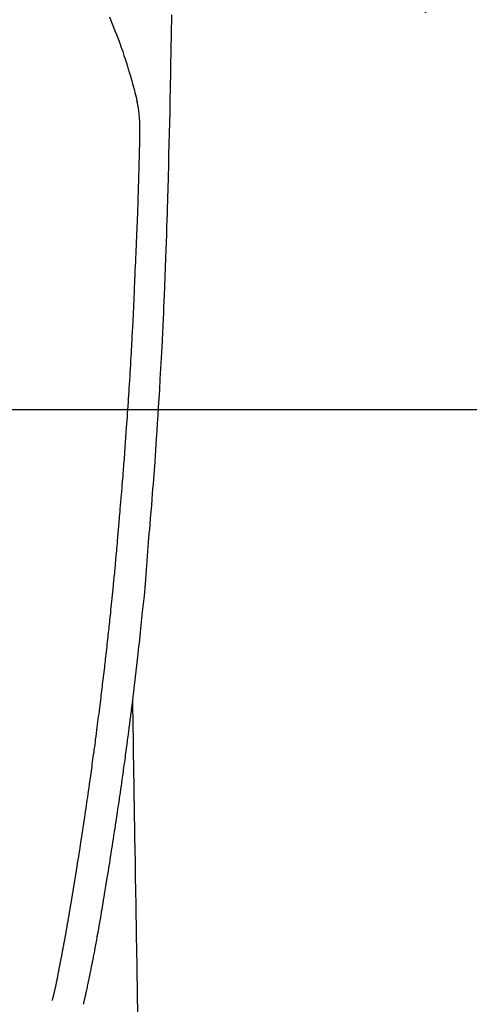
# Model space of a CAD drawing. Extents: x 0 to 26473, y -33073 to -24203.
# Drawn here: x 17616 to 17646, y -26215 to -26149 of the extents above; entities that cross this region are included whole.
import ezdxf

# ---------------------------------------------------------------- set-up
doc = ezdxf.new("R2010")
doc.units = 0
doc.header["$LTSCALE"] = 50
doc.header["$MEASUREMENT"] = 0
doc.linetypes.add('CENTER2', pattern=[1.125, 0.75, -0.125, 0.125, -0.125])
doc.layers.get('0').update_dxf_attribs({"linetype": 'CONTINUOUS'})
for name, color, linetype in [('126-甲板', 2, 'CONTINUOUS'), ('150-機器', 8, 'CONTINUOUS'), ('160-文字', 254, 'CONTINUOUS')]:
    doc.layers.add(name, color=color, linetype=linetype)
doc.styles.add('KH001', font='txt')
doc.dimstyles.new('KH1xx030', dxfattribs={"dimscale": 30, "dimtxt": 2, "dimasz": 0.6, "dimexe": 0.3, "dimexo": 1.2, "dimgap": 0.5, "dimtad": 3, "dimdec": 1, "dimdsep": 46, "dimlunit": 6, "dimtxsty": 'KH001', "dimblk": 'DOT', "dimcen": 1, "dimdle": 1, "dimclrd": 256, "dimclre": 256, "dimclrt": 256, "dimadec": 0, "dimazin": 0, "dimtfac": 1, "dimtdec": 1, "dimtix": 1, "dimtmove": 2, "dimatfit": 3, "dimldrblk": 'CLOSEDBLANK', "dimfxl": 1, "dimtolj": 1, "dimtzin": 0, "dimlwd": -1, "dimlwe": -1, "dimarcsym": 0})

# ---------------------------------------------------------------- blocks, each defined once
blk = doc.blocks.new('F402_H')
at = {"layer": '150-機器', "color": 13, "linetype": 'CENTER2'}
blk.add_line((0, 0), (244.018, -170.863), dxfattribs=at)
at = {"layer": '150-機器', "color": 13, "linetype": 'Continuous'}
for points in [[(23.958, -28.834), (23.952, -29.195), (23.943, -29.768), (23.933, -30.341), (23.924, -30.914), (23.914, -31.486), (23.905, -31.966), (23.897, -32.445), (23.888, -32.925), (23.879, -33.404), (23.87, -33.886), (23.861, -34.367), (23.851, -34.849), (23.841, -35.33), (23.824, -36.034), (23.806, -36.737), (23.789, -37.44), (23.773, -38.144), (23.77, -38.329), (23.766, -38.515), (23.763, -38.7), (23.759, -38.886), (23.754, -39.143), (23.748, -39.401), (23.741, -39.659), (23.734, -39.916), (23.725, -40.253), (23.715, -40.59), (23.705, -40.927), (23.694, -41.265), (23.681, -41.696), (23.667, -42.127), (23.652, -42.559), (23.638, -42.99), (23.619, -43.513), (23.601, -44.037), (23.582, -44.56), (23.563, -45.083), (23.54, -45.706), (23.517, -46.328), (23.493, -46.95), (23.468, -47.572), (23.452, -47.957), (23.435, -48.342), (23.418, -48.728), (23.4, -49.113), (23.378, -49.594), (23.355, -50.076), (23.332, -50.557), (23.308, -51.039), (23.271, -51.752), (23.232, -52.465), (23.193, -53.178), (23.152, -53.891), (23.135, -54.182), (23.117, -54.474), (23.1, -54.765), (23.082, -55.056), (23.05, -55.579), (23.016, -56.101), (22.982, -56.624), (22.947, -57.146), (22.921, -57.53), (22.895, -57.913), (22.867, -58.297), (22.84, -58.68), (22.819, -58.969), (22.797, -59.258), (22.776, -59.547), (22.754, -59.835), (22.728, -60.17), (22.703, -60.505), (22.677, -60.839), (22.65, -61.174), (22.616, -61.606), (22.581, -62.039), (22.545, -62.472), (22.509, -62.904), (22.484, -63.19), (22.458, -63.476), (22.434, -63.761), (22.41, -64.047), (22.363, -64.676), (22.32, -65.304), (22.277, -65.933), (22.228, -66.561), (22.18, -67.099), (22.127, -67.636), (22.071, -68.172), (22.015, -68.709), (21.992, -68.931), (21.969, -69.153), (21.946, -69.376), (21.922, -69.598), (21.897, -69.838), (21.871, -70.078), (21.846, -70.318), (21.82, -70.557), (21.794, -70.796), (21.768, -71.035), (21.741, -71.274), (21.715, -71.513), (21.627, -72.288), (21.537, -73.062), (21.445, -73.836), (21.352, -74.61), (21.332, -74.772), (21.312, -74.934), (21.292, -75.096), (21.272, -75.257), (21.259, -75.363), (21.246, -75.468), (21.232, -75.573), (21.219, -75.678), (21.205, -75.788), (21.191, -75.897), (21.177, -76.007), (21.163, -76.116), (21.15, -76.222), (21.136, -76.327), (21.123, -76.432), (21.109, -76.538), (21.097, -76.631), (21.085, -76.723), (21.073, -76.816), (21.06, -76.909), (21.044, -77.031), (21.029, -77.154), (21.013, -77.276), (20.997, -77.399), (20.978, -77.542), (20.958, -77.686), (20.939, -77.83), (20.92, -77.973), (20.899, -78.125), (20.879, -78.278), (20.859, -78.43), (20.838, -78.583), (20.814, -78.756), (20.79, -78.93), (20.766, -79.103), (20.742, -79.277), (20.725, -79.4), (20.708, -79.523), (20.691, -79.645), (20.674, -79.768), (20.646, -79.959), (20.619, -80.15), (20.592, -80.341), (20.565, -80.531), (20.551, -80.628), (20.537, -80.724), (20.524, -80.82), (20.51, -80.916), (20.493, -81.033), (20.476, -81.149), (20.459, -81.266), (20.442, -81.382), (20.416, -81.562), (20.389, -81.741), (20.363, -81.921), (20.336, -82.1), (20.314, -82.253), (20.291, -82.406), (20.268, -82.559), (20.245, -82.712), (20.228, -82.822), (20.211, -82.931), (20.195, -83.041), (20.178, -83.151), (20.158, -83.281), (20.138, -83.411), (20.118, -83.541), (20.098, -83.671), (20.065, -83.888), (20.031, -84.105), (19.997, -84.322), (19.963, -84.539), (19.941, -84.682), (19.918, -84.825), (19.895, -84.969), (19.873, -85.112), (19.854, -85.232), (19.834, -85.353), (19.815, -85.473), (19.796, -85.593), (19.76, -85.817), (19.723, -86.041), (19.687, -86.265), (19.65, -86.49), (19.64, -86.551), (19.63, -86.613), (19.62, -86.674), (19.61, -86.736), (19.563, -87.024), (19.516, -87.312), (19.468, -87.6), (19.42, -87.888), (19.41, -87.946), (19.4, -88.005), (19.391, -88.063), (19.381, -88.121), (19.355, -88.279), (19.328, -88.436), (19.302, -88.593), (19.275, -88.751), (19.259, -88.845), (19.243, -88.939), (19.227, -89.033), (19.211, -89.127), (19.193, -89.236), (19.174, -89.345), (19.155, -89.455), (19.137, -89.564), (19.111, -89.712), (19.086, -89.859), (19.06, -90.006), (19.034, -90.154), (19.022, -90.221), (19.01, -90.288), (18.998, -90.356), (18.986, -90.423), (18.947, -90.638), (18.908, -90.852), (18.868, -91.067), (18.828, -91.281), (18.812, -91.37), (18.795, -91.459), (18.778, -91.549), (18.761, -91.638), (18.742, -91.734), (18.723, -91.829), (18.705, -91.925), (18.686, -92.021), (18.671, -92.094), (18.657, -92.166), (18.643, -92.239), (18.628, -92.312), (18.608, -92.412), (18.587, -92.513), (18.567, -92.613), (18.546, -92.713), (18.531, -92.786), (18.516, -92.86), (18.501, -92.933), (18.486, -93.006), (18.465, -93.11), (18.443, -93.214), (18.421, -93.318), (18.4, -93.422), (18.39, -93.468), (18.381, -93.514), (18.371, -93.56), (18.362, -93.606), (18.342, -93.701), (18.322, -93.796), (18.302, -93.891), (18.282, -93.987), (18.271, -94.038), (18.261, -94.088), (18.25, -94.139), (18.239, -94.19), (18.225, -94.253), (18.211, -94.315), (18.197, -94.378), (18.183, -94.44), (18.172, -94.491), (18.16, -94.542), (18.148, -94.592), (18.136, -94.643), (18.128, -94.677), (18.119, -94.71), (18.111, -94.744), (18.102, -94.778), (18.093, -94.813), (18.085, -94.848), (18.076, -94.884), (18.067, -94.919)], [(19.818, -28.975), (19.911, -29.202), (20.003, -29.429), (20.093, -29.657), (20.188, -29.897), (20.282, -30.137), (20.374, -30.377), (20.465, -30.618), (20.526, -30.785), (20.587, -30.953), (20.646, -31.121), (20.704, -31.289), (20.789, -31.538), (20.872, -31.788), (20.952, -32.039), (21.031, -32.29), (21.053, -32.365), (21.076, -32.439), (21.098, -32.513), (21.12, -32.588), (21.204, -32.873), (21.286, -33.158), (21.366, -33.444), (21.444, -33.731), (21.484, -33.879), (21.524, -34.029), (21.562, -34.178), (21.598, -34.328), (21.616, -34.404), (21.633, -34.479), (21.65, -34.555), (21.667, -34.631)], [(16.002, -94.681), (16.013, -94.637), (16.025, -94.594), (16.036, -94.551), (16.048, -94.507), (16.055, -94.481), (16.061, -94.455), (16.068, -94.429), (16.075, -94.403), (16.083, -94.37), (16.091, -94.338), (16.099, -94.306), (16.107, -94.274), (16.115, -94.241), (16.123, -94.209), (16.131, -94.177), (16.139, -94.144), (16.148, -94.105), (16.157, -94.065), (16.166, -94.026), (16.175, -93.987), (16.183, -93.955), (16.19, -93.923), (16.197, -93.891), (16.204, -93.859), (16.213, -93.82), (16.222, -93.781), (16.231, -93.742), (16.239, -93.702), (16.246, -93.672), (16.252, -93.642), (16.259, -93.611), (16.265, -93.581), (16.273, -93.544), (16.28, -93.508), (16.288, -93.472), (16.295, -93.435), (16.307, -93.374), (16.32, -93.312), (16.332, -93.251), (16.344, -93.19), (16.353, -93.142), (16.363, -93.095), (16.372, -93.048), (16.381, -93), (16.389, -92.955), (16.398, -92.911), (16.406, -92.866), (16.415, -92.821), (16.424, -92.775), (16.432, -92.728), (16.441, -92.682), (16.45, -92.636), (16.46, -92.579), (16.471, -92.523), (16.481, -92.466), (16.492, -92.409), (16.501, -92.358), (16.51, -92.307), (16.52, -92.256), (16.53, -92.205), (16.543, -92.14), (16.556, -92.075), (16.57, -92.009), (16.583, -91.944), (16.593, -91.893), (16.603, -91.843), (16.613, -91.792), (16.622, -91.742), (16.63, -91.7), (16.638, -91.658), (16.646, -91.617), (16.654, -91.575), (16.663, -91.531), (16.671, -91.486), (16.68, -91.442), (16.688, -91.398), (16.695, -91.361), (16.702, -91.324), (16.709, -91.287), (16.716, -91.25), (16.723, -91.211), (16.73, -91.173), (16.738, -91.135), (16.745, -91.096), (16.751, -91.065), (16.757, -91.034), (16.763, -91.004), (16.769, -90.973), (16.784, -90.893), (16.798, -90.813), (16.813, -90.733), (16.828, -90.653), (16.831, -90.634), (16.835, -90.614), (16.839, -90.594), (16.843, -90.574), (16.852, -90.522), (16.862, -90.471), (16.871, -90.42), (16.881, -90.368), (16.889, -90.32), (16.898, -90.271), (16.906, -90.222), (16.914, -90.174), (16.921, -90.136), (16.928, -90.097), (16.935, -90.059), (16.941, -90.021), (16.946, -89.993), (16.951, -89.965), (16.956, -89.937), (16.961, -89.909), (16.97, -89.862), (16.978, -89.815), (16.986, -89.768), (16.994, -89.721), (17.005, -89.658), (17.016, -89.595), (17.027, -89.532), (17.038, -89.469), (17.045, -89.426), (17.053, -89.384), (17.06, -89.341), (17.067, -89.299), (17.074, -89.261), (17.08, -89.223), (17.087, -89.185), (17.093, -89.147), (17.098, -89.116), (17.103, -89.085), (17.109, -89.054), (17.114, -89.023), (17.119, -88.992), (17.125, -88.961), (17.13, -88.93), (17.136, -88.899), (17.143, -88.859), (17.149, -88.819), (17.156, -88.779), (17.163, -88.739), (17.169, -88.705), (17.174, -88.672), (17.18, -88.638), (17.186, -88.605), (17.193, -88.563), (17.2, -88.521), (17.207, -88.478), (17.214, -88.436), (17.219, -88.407), (17.224, -88.379), (17.229, -88.35), (17.234, -88.321), (17.241, -88.276), (17.249, -88.231), (17.256, -88.187), (17.264, -88.142), (17.271, -88.098), (17.279, -88.053), (17.286, -88.009), (17.293, -87.965), (17.301, -87.922), (17.307, -87.88), (17.314, -87.838), (17.321, -87.796), (17.328, -87.754), (17.335, -87.711), (17.342, -87.669), (17.349, -87.627), (17.356, -87.584), (17.363, -87.542), (17.37, -87.5), (17.377, -87.458), (17.382, -87.429), (17.387, -87.4), (17.391, -87.371), (17.396, -87.342), (17.402, -87.305), (17.409, -87.267), (17.415, -87.229), (17.421, -87.192), (17.427, -87.154), (17.434, -87.116), (17.44, -87.079), (17.446, -87.041), (17.452, -87.006), (17.458, -86.971), (17.463, -86.936), (17.469, -86.9), (17.475, -86.863), (17.481, -86.825), (17.487, -86.787), (17.493, -86.75), (17.5, -86.706), (17.507, -86.662), (17.515, -86.617), (17.522, -86.573), (17.527, -86.54), (17.533, -86.507), (17.538, -86.475), (17.544, -86.442), (17.549, -86.409), (17.554, -86.375), (17.559, -86.342), (17.565, -86.309), (17.569, -86.28), (17.574, -86.252), (17.579, -86.223), (17.584, -86.194), (17.59, -86.155), (17.596, -86.115), (17.602, -86.075), (17.609, -86.036), (17.614, -86), (17.62, -85.965), (17.626, -85.93), (17.632, -85.894), (17.636, -85.865), (17.641, -85.837), (17.646, -85.808), (17.651, -85.779), (17.657, -85.739), (17.664, -85.698), (17.67, -85.657), (17.676, -85.617), (17.681, -85.586), (17.686, -85.555), (17.691, -85.523), (17.696, -85.492), (17.731, -85.277), (17.765, -85.061), (17.798, -84.845), (17.832, -84.629), (17.858, -84.461), (17.885, -84.293), (17.911, -84.125), (17.937, -83.956), (17.97, -83.741), (18.003, -83.526), (18.036, -83.311), (18.068, -83.096), (18.101, -82.881), (18.133, -82.666), (18.165, -82.451), (18.197, -82.236), (18.226, -82.043), (18.254, -81.85), (18.283, -81.657), (18.311, -81.464), (18.339, -81.271), (18.367, -81.079), (18.395, -80.886), (18.422, -80.694), (18.454, -80.474), (18.486, -80.253), (18.517, -80.033), (18.548, -79.812), (18.569, -79.659), (18.591, -79.507), (18.612, -79.354), (18.633, -79.201), (18.655, -79.044), (18.676, -78.888), (18.698, -78.731), (18.72, -78.575), (18.743, -78.407), (18.765, -78.24), (18.788, -78.073), (18.81, -77.905), (18.833, -77.738), (18.855, -77.571), (18.877, -77.403), (18.899, -77.236), (18.926, -77.032), (18.953, -76.828), (18.98, -76.623), (19.007, -76.419), (19.03, -76.241), (19.053, -76.063), (19.075, -75.885), (19.098, -75.707), (19.122, -75.515), (19.147, -75.322), (19.171, -75.13), (19.195, -74.937), (19.216, -74.771), (19.237, -74.604), (19.257, -74.438), (19.277, -74.271), (19.295, -74.127), (19.312, -73.983), (19.33, -73.839), (19.347, -73.695), (19.366, -73.54), (19.385, -73.385), (19.403, -73.23), (19.422, -73.075), (19.442, -72.906), (19.462, -72.736), (19.482, -72.567), (19.502, -72.397), (19.516, -72.268), (19.531, -72.139), (19.546, -72.01), (19.56, -71.881), (19.58, -71.712), (19.599, -71.543), (19.618, -71.374), (19.637, -71.205), (19.656, -71.036), (19.675, -70.867), (19.693, -70.698), (19.712, -70.529), (19.728, -70.386), (19.744, -70.243), (19.759, -70.1), (19.775, -69.957), (19.79, -69.815), (19.805, -69.672), (19.821, -69.529), (19.836, -69.386), (19.852, -69.232), (19.868, -69.078), (19.884, -68.924), (19.901, -68.771), (19.92, -68.581), (19.94, -68.391), (19.96, -68.201), (19.979, -68.011), (20, -67.808), (20.02, -67.606), (20.041, -67.404), (20.061, -67.202), (20.071, -67.104), (20.081, -67.007), (20.09, -66.909), (20.1, -66.812), (20.111, -66.705), (20.121, -66.598), (20.132, -66.491), (20.142, -66.384), (20.155, -66.248), (20.168, -66.111), (20.18, -65.975), (20.193, -65.838), (20.22, -65.537), (20.248, -65.236), (20.275, -64.935), (20.302, -64.634), (20.317, -64.466), (20.332, -64.299), (20.347, -64.132), (20.361, -63.965), (20.383, -63.721), (20.404, -63.476), (20.426, -63.231), (20.447, -62.987), (20.457, -62.876), (20.467, -62.764), (20.476, -62.653), (20.486, -62.542), (20.501, -62.365), (20.516, -62.187), (20.531, -62.009), (20.546, -61.832), (20.565, -61.599), (20.585, -61.366), (20.604, -61.133), (20.624, -60.9), (20.642, -60.679), (20.66, -60.458), (20.678, -60.237), (20.695, -60.016), (20.711, -59.828), (20.726, -59.64), (20.74, -59.453), (20.755, -59.265), (20.785, -58.879), (20.814, -58.493), (20.843, -58.108), (20.872, -57.722), (20.896, -57.392), (20.92, -57.063), (20.944, -56.733), (20.968, -56.403), (20.985, -56.162), (21.002, -55.921), (21.018, -55.679), (21.035, -55.438), (21.051, -55.197), (21.067, -54.957), (21.083, -54.716), (21.098, -54.475), (21.114, -54.235), (21.13, -53.995), (21.145, -53.754), (21.16, -53.514), (21.177, -53.253), (21.193, -52.991), (21.208, -52.73), (21.224, -52.469), (21.239, -52.208), (21.254, -51.947), (21.269, -51.686), (21.284, -51.426), (21.296, -51.209), (21.308, -50.992), (21.32, -50.775), (21.332, -50.558), (21.347, -50.266), (21.362, -49.974), (21.377, -49.682), (21.392, -49.39), (21.403, -49.153), (21.415, -48.915), (21.426, -48.678), (21.437, -48.44), (21.449, -48.182), (21.46, -47.924), (21.471, -47.666), (21.482, -47.407), (21.491, -47.193), (21.501, -46.978), (21.51, -46.763), (21.518, -46.549), (21.521, -46.473), (21.524, -46.398), (21.527, -46.323), (21.53, -46.248), (21.544, -45.935), (21.56, -45.622), (21.576, -45.309), (21.591, -44.996), (21.599, -44.825), (21.605, -44.654), (21.612, -44.483), (21.619, -44.312), (21.627, -44.12), (21.634, -43.928), (21.642, -43.736), (21.65, -43.543), (21.657, -43.378), (21.663, -43.213), (21.67, -43.048), (21.677, -42.882), (21.682, -42.761), (21.686, -42.639), (21.691, -42.518), (21.696, -42.397), (21.704, -42.184), (21.712, -41.972), (21.719, -41.76), (21.727, -41.548), (21.732, -41.401), (21.737, -41.254), (21.742, -41.107), (21.747, -40.96), (21.752, -40.771), (21.758, -40.581), (21.763, -40.391), (21.769, -40.201), (21.774, -40.034), (21.779, -39.866), (21.784, -39.698), (21.789, -39.53), (21.791, -39.435), (21.794, -39.341), (21.797, -39.246), (21.8, -39.151), (21.803, -39.005), (21.807, -38.858), (21.811, -38.712), (21.814, -38.566), (21.817, -38.471), (21.819, -38.376), (21.822, -38.281), (21.824, -38.187), (21.83, -37.984), (21.835, -37.782), (21.84, -37.579), (21.845, -37.377), (21.85, -37.196), (21.853, -37.015), (21.856, -36.835), (21.857, -36.654), (21.857, -36.474), (21.855, -36.294), (21.85, -36.114), (21.842, -35.934), (21.839, -35.874), (21.836, -35.814), (21.832, -35.755), (21.827, -35.695), (21.821, -35.614), (21.814, -35.534), (21.806, -35.453), (21.797, -35.372), (21.786, -35.287), (21.774, -35.201), (21.761, -35.116), (21.748, -35.031), (21.74, -34.989), (21.733, -34.946), (21.725, -34.904), (21.717, -34.862), (21.709, -34.825), (21.702, -34.788), (21.694, -34.751), (21.686, -34.715), (21.681, -34.694), (21.676, -34.673), (21.671, -34.652), (21.666, -34.631)], [(21.352, -74.61), (21.362, -75.228), (21.372, -75.846), (21.382, -76.463), (21.392, -77.081), (21.402, -77.697), (21.412, -78.314), (21.423, -78.931), (21.433, -79.548), (21.441, -80.068), (21.45, -80.588), (21.458, -81.108), (21.467, -81.628), (21.479, -82.358), (21.491, -83.087), (21.503, -83.816), (21.515, -84.546), (21.53, -85.479), (21.545, -86.412), (21.561, -87.344), (21.576, -88.277), (21.609, -90.313), (21.643, -92.349), (21.676, -94.385), (21.71, -96.421)]]:
    blk.add_lwpolyline(points, dxfattribs=at)
blk = doc.blocks.new('_ClosedBlank')
at = {"color": 0, "linetype": 'ByBlock', "lineweight": -2}
for p, q in [((-1, 0.1667), (0, 0)), ((-1, 0.1667), (-1, -0.1667)), ((0, 0), (-1, -0.1667))]:
    blk.add_line(p, q, dxfattribs=at)
blk = doc.blocks.new('_Dot')
at = {"color": 0, "linetype": 'ByBlock', "lineweight": -2}
blk.add_line((-0.5, 0), (-1, 0), dxfattribs=at)
at = {"color": 0, "linetype": 'ByBlock', "const_width": 0.5}
blk.add_lwpolyline([(-0.25, 0, 1), (0.25, 0, 1)], format="xyb", close=True, dxfattribs=at)

msp = doc.modelspace()

# ---------------------------------------------------------------- linework, layer by layer
at = {"layer": '126-甲板', "linetype": 'Continuous'}
msp.add_lwpolyline([(17261.931, -26175.058), (17941.931, -26175.058, -0.414214), (17951.931, -26185.058), (17951.931, -26600.058, -0.414214), (17941.931, -26610.058), (17261.931, -26610.058, -0.414214), (17251.931, -26600.058), (17251.931, -26185.058, -0.414214)], format="xyb", close=True, dxfattribs=at)

# ---------------------------------------------------------------- block references
at = {"layer": '150-機器'}
msp.add_blockref('F402_H', (17601.924, -26119.866), dxfattribs=at)

# ---------------------------------------------------------------- leaders
at = {"layer": '160-文字', "annotation_type": 0, "has_hookline": 1, "hookline_direction": 0, "text_width": 1357.92}
msp.add_leader([(17399.38, -26141.272), (17972.198, -27715.138), (17972.798, -27715.138)], dimstyle='KH1xx030', override={"dimgap": 0.5, "dimtad": 1}, dxfattribs=at)

doc.saveas('drawing.dxf')
